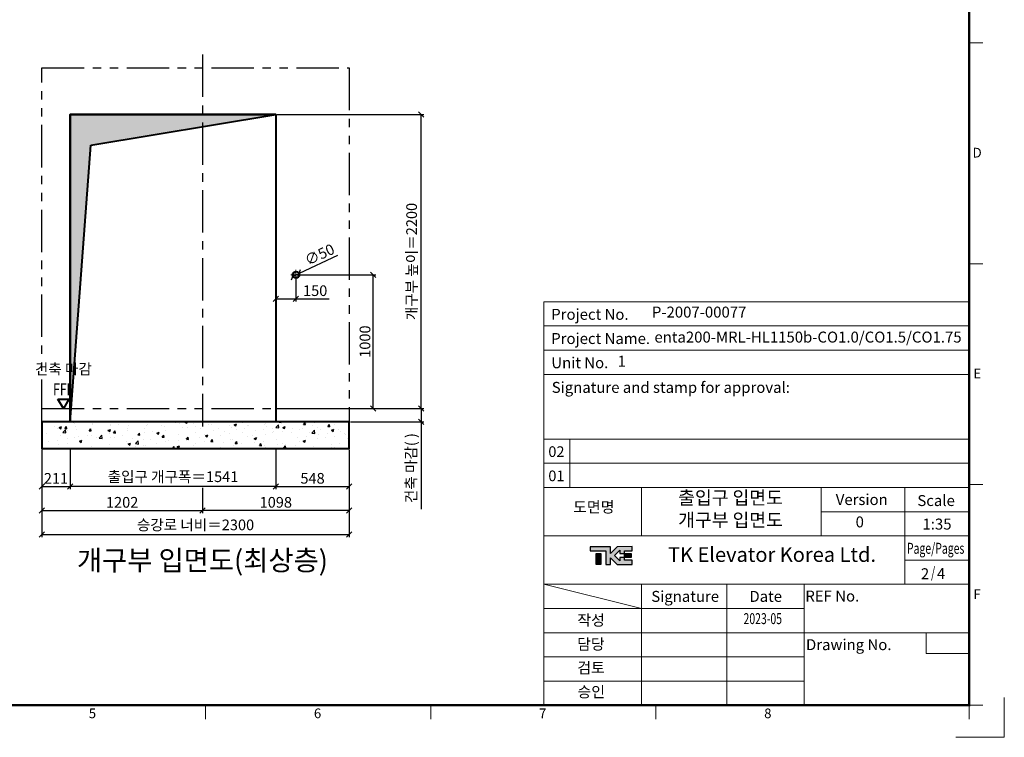
# Model space of a CAD drawing. Units: millimetres. Extents: x -17068 to 44507, y -307 to 11696.
# Drawn here: x 6758 to 14127, y -136 to 5238 of the extents above; entities that cross this region are included whole.
import ezdxf
from ezdxf.enums import TextEntityAlignment as Align

# ---------------------------------------------------------------- set-up
doc = ezdxf.new("R2010")
doc.units = ezdxf.units.MM
doc.linetypes.add('CENTER', pattern=[50.8, 31.75, -6.35, 6.35, -6.35])
doc.linetypes.add('PHANTOM', pattern=[63.5, 31.75, -6.35, 6.35, -6.35, 6.35, -6.35])
for name, color, linetype, lineweight in [('BRKLINE', 3, 'PHANTOM', 30), ('CNTLINE', 1, 'CENTER', 25), ('DIM', 4, 'Continuous', 18), ('FRAME', 7, 'Continuous', 20), ('OUTLINE', 2, 'Continuous', 40), ('OUTLINE2', 2, 'Continuous', 40), ('TEXT', 7, 'Continuous', 20)]:
    doc.layers.add(name, color=color, linetype=linetype, lineweight=lineweight)
doc.layers.add('HATCHING', color=7, linetype='Continuous')
doc.layers.add('LOGO_C', color=4, linetype='Continuous')
doc.styles.add('RiGAD_tkEK', font='malgun.ttf')
doc.styles.add('RiGAD_tkEK_ENG', font='arial.ttf')
doc.styles.get("Standard").update_dxf_attribs({"font": 'malgun.ttf', "width": 0.7, "height": 82})
doc.styles.add('Standard1', font='malgun.ttf', dxfattribs={"height": 82})
doc.styles.add('thyssen', font='malgun.ttf', dxfattribs={"width": 0.7, "height": 130})
doc.dimstyles.new('RiGAD_tkEK', dxfattribs={"dimtxt": 80, "dimasz": 40, "dimexe": 20, "dimexo": 10, "dimgap": 20, "dimtad": 1, "dimdec": 1, "dimdsep": 46, "dimtxsty": 'RiGAD_tkEK', "dimblk": 'OBLIQUE', "dimcen": 0.09, "dimclrd": 4, "dimclre": 4, "dimclrt": 4, "dimadec": 0, "dimazin": 0, "dimtfac": 1, "dimtdec": 4, "dimtmove": 0, "dimatfit": 3, "dimfxl": 1, "dimtolj": 1, "dimtzin": 0, "dimarcsym": 0})

# ---------------------------------------------------------------- blocks, each defined once
blk = doc.blocks.new('TEMPLATE_KR_KR_3-35')
at = {"layer": 'FRAME'}
for p, q in [((14243.5, 10509.2), (14243.5, 103.7)), ((14243.5, 5064.1), (14347.2, 5064.1)), ((14243.5, 3410.6), (14347.2, 3410.6)), ((11061.1, 3125.8), (11061.1, 103.7)), ((14243.5, 3125.8), (11061.1, 3125.8)), ((12517.7, 3125.8), (12517.7, 3125.7)), ((14243.5, 2944.6), (11061.1, 2944.6)), ((14243.5, 2763.3), (11061.1, 2763.3)), ((14243.5, 2582), (11061.1, 2582)), ((11061.1, 2097.8), (14243.5, 2097.8)), ((11255.3, 1735.2), (11255.3, 2097.8)), ((11061.1, 1916.5), (14243.5, 1916.5)), ((14243.5, 1735.2), (11061.1, 1735.2)), ((11791.4, 1372.7), (11791.4, 1735.2)), ((13136.3, 1372.7), (13136.3, 1735.2)), ((13762, 1010.1), (13762, 1735.2)), ((14243.5, 1757.2), (14347.2, 1757.2)), ((13136.3, 1553.9), (14243.5, 1553.9)), ((11061.1, 1372.7), (14243.5, 1372.7)), ((13762, 1191.4), (14243.5, 1191.4)), ((11061.1, 1010.1), (11791.4, 828.8)), ((11061.1, 1010.1), (14243.5, 1010.1)), ((11791.4, 1010.1), (11791.4, 103.7)), ((12431.7, 1010.1), (12431.7, 103.7)), ((13009.3, 1010.1), (13009.3, 103.7)), ((11061.1, 828.8), (13009.3, 828.8)), ((11061.1, 647.5), (14243.5, 647.5)), ((13922.9, 647.5), (13922.9, 492.6)), ((11061.1, 466.3), (13009.3, 466.3)), ((13922.9, 492.6), (14243.5, 492.6)), ((11061.1, 285), (13009.3, 285)), ((14507.5, 162), (14507.5, -136)), ((14243.5, 103.7), (103.7, 103.7)), ((8529.4, 103.7), (8529.4, 0)), ((9752.2, 103.7), (11193.1, 103.7)), ((9756.2, 103.7), (11197.1, 103.7)), ((9756.2, 103.7), (11197.1, 103.7)), ((10214.6, 103.7), (10214.6, 0)), ((11197.1, 103.7), (14243.5, 103.7)), ((11899.7, 103.7), (11899.7, 0)), ((14243.5, 103.7), (14243.5, 0)), ((14243.5, 103.7), (14347.2, 103.7)), ((14243.5, 103.7), (14347.2, 103.7)), ((14243.5, 103.7), (14347.2, 103.7)), ((14507.5, -136), (14144.9, -136))]:
    blk.add_line(p, q, dxfattribs=at)
at = {"layer": 'FRAME', "color": 0}
blk.add_line((14243.5, 3816.1), (14243.5, 4323.6), dxfattribs=at)
at = {"layer": 'FRAME', "const_width": 17.3}
blk.add_lwpolyline([(14243.5, 103.7), (103.7, 103.7), (103.7, 10509.2), (14243.5, 10509.2)], close=True, dxfattribs=at)
at = {"layer": 'FRAME', "style": 'thyssen'}
for s, p in [('D', (14270.2, 4206.3)), ('E', (14275.3, 2552.9)), ('F', (14276.7, 899.4)), ('5', (7654.6, 7.4)), ('6', (9339.7, 7.4)), ('7', (11024.8, 7.4)), ('8', (12710, 7.4))]:
    blk.add_text(s, height=72.5, dxfattribs=at).set_placement(p)
at = {"layer": 'TEXT', "style": 'Standard1'}
for s, height, p in [('Project No.', 82, (11116.2, 2990.9)), ('Project Name.', 82, (11116.2, 2809.6)), ('Unit No.', 82, (11116.8, 2628.3)), ('Signature and stamp for approval:', 82, (11119.9, 2443.6)), ('02', 80, (11094.4, 1963.5)), ('01', 80, (11094.4, 1782.2)), ('Version', 82, (13246.1, 1603.6)), ('Scale', 82, (13856.8, 1596.2)), ('1:35', 82, (13895, 1419.9)), ('Signature', 82, (11865.2, 878.5)), ('Date', 82, (12599.5, 878.5)), ('Drawing No.', 82, (13023, 517))]:
    blk.add_text(s, height=height, dxfattribs=at).set_placement(p)
at = {"layer": 'TEXT', "width": 0.7}
for s, p in [('Page/Pages', (13778.5, 1238.6)), ('/', (13959.3, 1058.4))]:
    blk.add_text(s, height=82, dxfattribs=at).set_placement(p)
at = {"layer": 'TEXT', "color": 0, "style": 'Standard1'}
blk.add_text('REF No.', height=82, dxfattribs=at).set_placement((13018, 881))
at = {"layer": 'TEXT', "style": 'Standard1'}
for tag, p in [('PROJECT_NO', (11857.1, 2989.2)), ('BUILDING_NAME', (12005.2, 2808.2)), ('UNIT_NO', (11650.1, 2625.2)), ('REMARK2', (11295.7, 1966)), ('REMARK1', (11295.5, 1785.6)), ('P', (13874.4, 1058.1)), ('TP', (14001.1, 1058.1))]:
    blk.add_attdef(tag, p, '', height=82, dxfattribs=at)
for tag, p in [('DRAWING_NAME', (11426.2, 1553.9)), ('VERSION', (13446.6, 1463))]:
    blk.add_attdef(tag, text='', height=82, dxfattribs=at).set_placement(p, align=Align.MIDDLE_CENTER)
at = {"layer": 'TEXT', "style": 'RiGAD_tkEK_ENG'}
blk.add_attdef('TKEK', text='', height=110, dxfattribs=at).set_placement((11791.4, 1191.4), align=Align.MIDDLE_LEFT)
at = {"layer": 'TEXT', "width": 0.7}
blk.add_attdef('CDATE', text='', height=82, dxfattribs=at).set_placement((12720.6, 738.7), align=Align.MIDDLE_CENTER)
at = {"layer": 'TEXT', "color": 0, "style": 'Standard1'}
blk.add_attdef('REF_NO', text='', height=82, dxfattribs=at).set_placement((13617.6, 751.7), align=Align.MIDDLE_CENTER)
at = {"layer": 'TEXT'}
blk.add_attdef('STANDARDIZED', text='', height=82, dxfattribs=at).set_placement((11414.3, 377.7), align=Align.MIDDLE_CENTER)
at = {"layer": 'TEXT', "lineweight": -3, "style": 'thyssen', "width": 0.7}
blk.add_attdef('DWG_NO', text='', height=130, dxfattribs=at).set_placement((13620.8, 298.4), align=Align.MIDDLE_CENTER)
at = {"layer": 'TEXT', "color": 0, "style": 'thyssen', "width": 0.7}
blk.add_attdef('TVER', (158.2, 150.4), '', height=94.3, dxfattribs=at)
blk = doc.blocks.new('_Oblique')
at = {"color": 0, "linetype": 'ByBlock', "lineweight": -2}
blk.add_line((-0.5, -0.5), (0.5, 0.5), dxfattribs=at)
blk = doc.blocks.new('*D247')
at = {"layer": 'DEFPOINTS', "color": 0, "transparency": 16777216}
for p in [(8675.5, 2027.5), (9223.5, 2027.5), (9223.5, 1742.5)]:
    blk.add_point(p, dxfattribs=at)
at = {"layer": 'DIM', "color": 4, "lineweight": -2, "transparency": 16777216}
for p, q in [((8675.5, 2017.5), (8675.5, 1722.5)), ((9223.5, 2017.5), (9223.5, 1722.5)), ((8675.5, 1742.5), (9223.5, 1742.5))]:
    blk.add_line(p, q, dxfattribs=at)
at = {"layer": 'DIM', "color": 4, "lineweight": -2, "transparency": 16777216, "xscale": 40, "yscale": 40, "zscale": 40, "rotation": 180}
blk.add_blockref('_Oblique', (8675.5, 1742.5), dxfattribs=at)
at = {"layer": 'DIM', "color": 4, "lineweight": -2, "transparency": 16777216, "xscale": 40, "yscale": 40, "zscale": 40}
blk.add_blockref('_Oblique', (9223.5, 1742.5), dxfattribs=at)
at = {"layer": 'DIM', "color": 4, "transparency": 16777216, "insert": (8949.5, 1803.8), "char_height": 80, "attachment_point": 5, "style": 'RiGAD_tkEK'}
blk.add_mtext('\\A1;548', dxfattribs=at)
blk = doc.blocks.new('*D248')
at = {"layer": 'DEFPOINTS', "color": 0, "transparency": 16777216}
for p in [(6923.5, 2027.5), (7134.5, 2027.5), (7134.5, 1742.5)]:
    blk.add_point(p, dxfattribs=at)
at = {"layer": 'DIM', "color": 4, "lineweight": -2, "transparency": 16777216}
for p, q in [((6923.5, 2017.5), (6923.5, 1722.5)), ((7134.5, 2017.5), (7134.5, 1722.5)), ((6923.5, 1742.5), (7134.5, 1742.5))]:
    blk.add_line(p, q, dxfattribs=at)
at = {"layer": 'DIM', "color": 4, "lineweight": -2, "transparency": 16777216, "xscale": 40, "yscale": 40, "zscale": 40, "rotation": 180}
blk.add_blockref('_Oblique', (6923.5, 1742.5), dxfattribs=at)
at = {"layer": 'DIM', "color": 4, "lineweight": -2, "transparency": 16777216, "xscale": 40, "yscale": 40, "zscale": 40}
blk.add_blockref('_Oblique', (7134.5, 1742.5), dxfattribs=at)
at = {"layer": 'DIM', "color": 4, "transparency": 16777216, "insert": (7029, 1803.4), "char_height": 80, "attachment_point": 5, "style": 'RiGAD_tkEK'}
blk.add_mtext('\\A1;211', dxfattribs=at)
blk = doc.blocks.new('*D249')
at = {"layer": 'DEFPOINTS', "color": 0, "transparency": 16777216}
for p in [(7134.5, 2027.5), (8675.5, 2027.5), (7134.5, 1742.5)]:
    blk.add_point(p, dxfattribs=at)
at = {"layer": 'DIM', "color": 4, "lineweight": -2, "transparency": 16777216}
for p, q in [((7134.5, 2017.5), (7134.5, 1722.5)), ((8675.5, 2017.5), (8675.5, 1722.5)), ((8675.5, 1742.5), (7134.5, 1742.5))]:
    blk.add_line(p, q, dxfattribs=at)
at = {"layer": 'DIM', "color": 4, "lineweight": -2, "transparency": 16777216, "xscale": 40, "yscale": 40, "zscale": 40, "rotation": 180}
blk.add_blockref('_Oblique', (7134.5, 1742.5), dxfattribs=at)
at = {"layer": 'DIM', "color": 4, "lineweight": -2, "transparency": 16777216, "xscale": 40, "yscale": 40, "zscale": 40}
blk.add_blockref('_Oblique', (8675.5, 1742.5), dxfattribs=at)
at = {"layer": 'DIM', "color": 4, "transparency": 16777216, "insert": (7905, 1815.7), "char_height": 80, "attachment_point": 5, "style": 'RiGAD_tkEK'}
blk.add_mtext('\\A1;출입구 개구폭＝1541', dxfattribs=at)
blk = doc.blocks.new('*D250')
at = {"layer": 'DEFPOINTS', "color": 0, "transparency": 16777216}
for p in [(6923.5, 2027.5), (8125.5, 1742.5), (8125.5, 1562.5)]:
    blk.add_point(p, dxfattribs=at)
at = {"layer": 'DIM', "color": 4, "lineweight": -2, "transparency": 16777216}
for p, q in [((6923.5, 2017.5), (6923.5, 1542.5)), ((8125.5, 1732.5), (8125.5, 1542.5)), ((6923.5, 1562.5), (8125.5, 1562.5))]:
    blk.add_line(p, q, dxfattribs=at)
at = {"layer": 'DIM', "color": 4, "lineweight": -2, "transparency": 16777216, "xscale": 40, "yscale": 40, "zscale": 40, "rotation": 180}
blk.add_blockref('_Oblique', (6923.5, 1562.5), dxfattribs=at)
at = {"layer": 'DIM', "color": 4, "lineweight": -2, "transparency": 16777216, "xscale": 40, "yscale": 40, "zscale": 40}
blk.add_blockref('_Oblique', (8125.5, 1562.5), dxfattribs=at)
at = {"layer": 'DIM', "color": 4, "transparency": 16777216, "insert": (7524.5, 1624), "char_height": 80, "attachment_point": 5, "style": 'RiGAD_tkEK'}
blk.add_mtext('\\A1;1202', dxfattribs=at)
blk = doc.blocks.new('*D251')
at = {"layer": 'DEFPOINTS', "color": 0, "transparency": 16777216}
for p in [(9223.5, 2027.5), (8125.5, 1742.5), (8125.5, 1562.5)]:
    blk.add_point(p, dxfattribs=at)
at = {"layer": 'DIM', "color": 4, "lineweight": -2, "transparency": 16777216}
for p, q in [((9223.5, 2017.5), (9223.5, 1542.5)), ((8125.5, 1732.5), (8125.5, 1542.5)), ((9223.5, 1562.5), (8125.5, 1562.5))]:
    blk.add_line(p, q, dxfattribs=at)
at = {"layer": 'DIM', "color": 4, "lineweight": -2, "transparency": 16777216, "xscale": 40, "yscale": 40, "zscale": 40, "rotation": 180}
blk.add_blockref('_Oblique', (8125.5, 1562.5), dxfattribs=at)
at = {"layer": 'DIM', "color": 4, "lineweight": -2, "transparency": 16777216, "xscale": 40, "yscale": 40, "zscale": 40}
blk.add_blockref('_Oblique', (9223.5, 1562.5), dxfattribs=at)
at = {"layer": 'DIM', "color": 4, "transparency": 16777216, "insert": (8674.5, 1624), "char_height": 80, "attachment_point": 5, "style": 'RiGAD_tkEK'}
blk.add_mtext('\\A1;1098', dxfattribs=at)
blk = doc.blocks.new('*D252')
at = {"layer": 'DEFPOINTS', "color": 0, "transparency": 16777216}
for p in [(6923.5, 2027.5), (9223.5, 2027.5), (9223.5, 1382.5)]:
    blk.add_point(p, dxfattribs=at)
at = {"layer": 'DIM', "color": 4, "lineweight": -2, "transparency": 16777216}
for p, q in [((6923.5, 2017.5), (6923.5, 1362.5)), ((9223.5, 2017.5), (9223.5, 1362.5)), ((6923.5, 1382.5), (9223.5, 1382.5))]:
    blk.add_line(p, q, dxfattribs=at)
at = {"layer": 'DIM', "color": 4, "lineweight": -2, "transparency": 16777216, "xscale": 40, "yscale": 40, "zscale": 40, "rotation": 180}
blk.add_blockref('_Oblique', (6923.5, 1382.5), dxfattribs=at)
at = {"layer": 'DIM', "color": 4, "lineweight": -2, "transparency": 16777216, "xscale": 40, "yscale": 40, "zscale": 40}
blk.add_blockref('_Oblique', (9223.5, 1382.5), dxfattribs=at)
at = {"layer": 'DIM', "color": 4, "transparency": 16777216, "insert": (8073.5, 1454.9), "char_height": 80, "attachment_point": 5, "style": 'RiGAD_tkEK'}
blk.add_mtext('\\A1;승강로 너비＝2300', dxfattribs=at)
blk = doc.blocks.new('*D253')
at = {"layer": 'DEFPOINTS', "color": 0, "transparency": 16777216}
for p in [(8675.5, 4527.5), (9763.5, 4527.5), (8675.5, 2327.5)]:
    blk.add_point(p, dxfattribs=at)
at = {"layer": 'DIM', "color": 4, "lineweight": -2, "transparency": 16777216}
for p, q in [((8685.5, 4527.5), (9783.5, 4527.5)), ((9763.5, 2327.5), (9763.5, 4527.5)), ((8685.5, 2327.5), (9783.5, 2327.5))]:
    blk.add_line(p, q, dxfattribs=at)
at = {"layer": 'DIM', "color": 4, "lineweight": -2, "transparency": 16777216, "xscale": 40, "yscale": 40, "zscale": 40}
for p, rotation in [((9763.5, 4527.5), 90), ((9763.5, 2327.5), 270)]:
    blk.add_blockref('_Oblique', p, dxfattribs=dict(at, rotation=rotation))
at = {"layer": 'DIM', "color": 4, "transparency": 16777216, "insert": (9691.1, 3427.5), "char_height": 80, "attachment_point": 5, "rotation": 90, "style": 'RiGAD_tkEK'}
blk.add_mtext('\\A1;개구부 높이＝2200', dxfattribs=at)
blk = doc.blocks.new('*D254')
at = {"layer": 'DEFPOINTS', "color": 0, "transparency": 16777216}
for p in [(9223.5, 2327.5), (9223.5, 2227.5), (9763.5, 2227.5)]:
    blk.add_point(p, dxfattribs=at)
at = {"layer": 'DIM', "color": 4, "lineweight": -2, "transparency": 16777216}
for p, q in [((9233.5, 2327.5), (9783.5, 2327.5)), ((9763.5, 2327.5), (9763.5, 2227.5)), ((9233.5, 2227.5), (9783.5, 2227.5)), ((9763.5, 2227.5), (9763.5, 1573.1))]:
    blk.add_line(p, q, dxfattribs=at)
at = {"layer": 'DIM', "color": 4, "lineweight": -2, "transparency": 16777216, "xscale": 40, "yscale": 40, "zscale": 40}
for p, rotation in [((9763.5, 2327.5), 90), ((9763.5, 2227.5), 270)]:
    blk.add_blockref('_Oblique', p, dxfattribs=dict(at, rotation=rotation))
at = {"layer": 'DIM', "color": 4, "transparency": 16777216, "insert": (9686.5, 1880.3), "char_height": 80, "attachment_point": 5, "rotation": 90, "style": 'RiGAD_tkEK'}
blk.add_mtext('\\A1;건축 마감( )', dxfattribs=at)
blk = doc.blocks.new('ent_anno_ffl')
at = {"layer": 'OUTLINE2'}
for p, q in [((-40.4, 70), (40.4, 70)), ((0, 0), (-40.4, 70)), ((40.4, 70), (0, 0))]:
    blk.add_line(p, q, dxfattribs=at)
at = {"layer": 'TEXT', "width": 0.74}
blk.add_text('FFL', height=90, dxfattribs=at).set_placement((-1.7, 69.1), align=Align.BOTTOM_CENTER)
blk = doc.blocks.new('*D255')
at = {"layer": 'DEFPOINTS', "color": 0, "transparency": 16777216}
for p in [(8802.8, 3316.9), (8848.2, 3338.1)]:
    blk.add_point(p, dxfattribs=at)
at = {"layer": 'DIM', "color": 4, "lineweight": -2, "transparency": 16777216}
for p in [(9136.9, 3472.7), (8802.8, 3316.9)]:
    blk.add_line(p, (8848.2, 3338.1), dxfattribs=at)
at = {"layer": 'DIM', "color": 4, "lineweight": -2, "transparency": 16777216, "xscale": 40, "yscale": 40, "zscale": 40}
for p, rotation in [((8802.8, 3316.9), 25.00000000000039), ((8848.2, 3338.1), 205.0000000000004)]:
    blk.add_blockref('_Oblique', p, dxfattribs=dict(at, rotation=rotation))
at = {"layer": 'DIM', "color": 4, "transparency": 16777216, "insert": (9002.2, 3479.4), "char_height": 80, "attachment_point": 5, "rotation": 25, "style": 'RiGAD_tkEK'}
blk.add_mtext('\\A1;∅50', dxfattribs=at)
blk = doc.blocks.new('*D256')
at = {"layer": 'DEFPOINTS', "color": 0, "transparency": 16777216}
for p in [(8825.5, 3327.5), (9403.5, 3327.5), (9223.5, 2327.5)]:
    blk.add_point(p, dxfattribs=at)
at = {"layer": 'DIM', "color": 4, "lineweight": -2, "transparency": 16777216}
for p, q in [((8835.5, 3327.5), (9423.5, 3327.5)), ((9403.5, 2327.5), (9403.5, 3327.5)), ((9233.5, 2327.5), (9423.5, 2327.5))]:
    blk.add_line(p, q, dxfattribs=at)
at = {"layer": 'DIM', "color": 4, "lineweight": -2, "transparency": 16777216, "xscale": 40, "yscale": 40, "zscale": 40}
for p, rotation in [((9403.5, 3327.5), 90), ((9403.5, 2327.5), 270)]:
    blk.add_blockref('_Oblique', p, dxfattribs=dict(at, rotation=rotation))
at = {"layer": 'DIM', "color": 4, "transparency": 16777216, "insert": (9342, 2827.5), "char_height": 80, "attachment_point": 5, "rotation": 90, "style": 'RiGAD_tkEK'}
blk.add_mtext('\\A1;1000', dxfattribs=at)
blk = doc.blocks.new('*D257')
at = {"layer": 'DEFPOINTS', "color": 0, "transparency": 16777216}
for p in [(8675.5, 3327.5), (8825.5, 3327.5), (8825.5, 3147.5)]:
    blk.add_point(p, dxfattribs=at)
at = {"layer": 'DIM', "color": 4, "lineweight": -2, "transparency": 16777216}
for p, q in [((8675.5, 3317.5), (8675.5, 3127.5)), ((8825.5, 3317.5), (8825.5, 3127.5)), ((8675.5, 3147.5), (8825.5, 3147.5)), ((8825.5, 3147.5), (9073, 3147.5))]:
    blk.add_line(p, q, dxfattribs=at)
at = {"layer": 'DIM', "color": 4, "lineweight": -2, "transparency": 16777216, "xscale": 40, "yscale": 40, "zscale": 40, "rotation": 180}
blk.add_blockref('_Oblique', (8675.5, 3147.5), dxfattribs=at)
at = {"layer": 'DIM', "color": 4, "lineweight": -2, "transparency": 16777216, "xscale": 40, "yscale": 40, "zscale": 40}
blk.add_blockref('_Oblique', (8825.5, 3147.5), dxfattribs=at)
at = {"layer": 'DIM', "color": 4, "transparency": 16777216, "insert": (8969.3, 3209), "char_height": 80, "attachment_point": 5, "style": 'RiGAD_tkEK'}
blk.add_mtext('\\A1;150', dxfattribs=at)

msp = doc.modelspace()

# ---------------------------------------------------------------- hatches: boundary and pattern name
at = {"layer": 'HATCHING'}
msp.add_hatch(color=256, dxfattribs=at).paths.add_polyline_path([(7134.5, 2227.5), (7289.5, 4297.5), (8675.5, 4527.5), (7134.5, 4527.5)])
h = msp.add_hatch(dxfattribs=at)
h.set_pattern_fill('AR-CONC', color=256, style=0)
h.set_pattern_definition([(50, (-45380, -5e-13), (182.18467, -15.9391), [19.05, -209.55]), (355, (-45380, -5e-13), (-35.2434, 191.05685), [15.24, -167.6406]), (100.45144, (-45364.82, -1.33), (146.94125, 175.11775), [16.19, -178.09024]), (46.1842, (-45380, 50.8), (271.079, -42.0423), [28.575, -314.325]), (96.63556, (-45357.4, 47.3), (237.4041, 247.4261), [24.285, -267.1356]), (351.18415, (-45380, 50.8), (237.4041, 247.4261), [22.86, -251.4597]), (21, (-45354.6, 38.1), (151.6144, -102.2652), [19.05, -209.55]), (326, (-45354.6, 38.1), (61.802, 184.18797), [15.24, -167.64]), (71.45144, (-45341.97, 29.58), (213.4164, 81.92277), [16.19, -178.08994]), (37.5, (-45380, -5e-13), (3.0886, 84.55504), [0, -165.608, 0, -170.18, 0, -168.275]), (7.5, (-45380, -5e-13), (66.81966, 100.18057), [0, -97.028, 0, -161.798, 0, -64.135]), (327.5, (-45436.64, -5e-13), (135.590595, -5.72874), [0, -63.5, 0, -198.12, 0, -262.89]), (317.5, (-45462.04, -5e-13), (148.12918, 25.4265), [0, -82.55, 0, -131.572, 0, -186.69])])
h.paths.add_polyline_path([(6923.5, 2227.5), (6923.5, 2027.5), (9223.5, 2027.5), (9223.5, 2227.5)])
at = {"layer": 'LOGO_C'}
h = msp.add_hatch(color=7, dxfattribs=at)
h.dxf.hatch_style = 1
h.paths.add_polyline_path([(11028.73, 1291.84), (11028.74, 1260.62), (11143.64, 1260.62), (11143.64, 1157.83), (11179.05, 1157.83), (11179.06, 1207.82), (11229.64, 1157.9), (11341.76, 1157.8), (11341.8, 1190.75), (11284.44, 1190.65), (11284.48, 1211.72), (11250.04, 1211.72), (11250.04, 1185.33), (11209.84, 1225.72), (11250.11, 1265.69), (11250.15, 1240.23), (11284.53, 1240.23), (11284.57, 1260.72), (11341.79, 1260.72), (11341.79, 1291.88), (11229.03, 1291.78), (11178.93, 1241.65), (11178.93, 1291.82)])
h = msp.add_hatch(color=7, dxfattribs=at)
h.dxf.hatch_style = 1
h.paths.add_polyline_path([(11073.05, 1157.85), (11107.48, 1157.85), (11107.48, 1240.23), (11073.21, 1240.23)])
h = msp.add_hatch(color=7, dxfattribs=at)
h.dxf.hatch_style = 1
h.paths.add_polyline_path([(11284.53, 1240.23), (11284.48, 1211.72), (11334.75, 1211.72), (11334.75, 1240.23)])

# ---------------------------------------------------------------- linework, layer by layer
for points in [[(11028.73, 1291.84), (11028.74, 1260.62), (11143.64, 1260.62), (11143.64, 1157.83), (11179.05, 1157.83), (11179.06, 1207.82), (11229.64, 1157.9), (11341.76, 1157.8), (11341.8, 1190.75), (11284.44, 1190.65), (11284.57, 1260.72), (11341.79, 1260.72), (11341.79, 1291.88), (11229.03, 1291.78), (11178.93, 1241.65), (11178.93, 1291.82), (11028.73, 1291.84)], [(11250.04, 1211.72), (11250.04, 1185.33), (11209.84, 1225.72), (11250.11, 1265.69), (11250.15, 1240.23), (11334.75, 1240.23), (11334.75, 1211.72), (11250.08, 1211.72)], [(11073.21, 1240.23), (11107.48, 1240.23), (11107.48, 1157.85), (11073.05, 1157.85), (11073.21, 1240.23)]]:
    msp.add_lwpolyline(points)
at = {"layer": 'BRKLINE', "ltscale": 10}
for p, q in [((6923.5, 2227.5), (6923.5, 4877.5)), ((6923.5, 4877.5), (9223.5, 4877.5)), ((9223.5, 4877.5), (9223.5, 2227.5))]:
    msp.add_line(p, q, dxfattribs=at)
at = {"layer": 'BRKLINE', "linetype": 'PHANTOM', "ltscale": 10}
msp.add_line((6923.5, 2327.5), (9223.5, 2327.5), dxfattribs=at)
at = {"layer": 'CNTLINE', "ltscale": 10}
msp.add_line((8125.5, 4977.5), (8125.5, 2192.5), dxfattribs=at)
at = {"layer": 'CNTLINE', "linetype": 'CENTER', "lineweight": 9, "ltscale": 10}
for p, q in [((8788, 3327.5), (8863, 3327.5)), ((8825.5, 3290), (8825.5, 3365))]:
    msp.add_line(p, q, dxfattribs=at)
at = {"layer": 'OUTLINE'}
for p, q in [((8675.5, 4527.5), (7134.5, 4527.5)), ((7134.5, 4527.5), (7134.5, 2227.5)), ((7289.5, 4297.5), (8675.5, 4527.5)), ((7134.5, 2227.5), (7289.5, 4297.5))]:
    msp.add_line(p, q, dxfattribs=at)
at = {"layer": 'OUTLINE', "ltscale": 10}
for points in [[(7134.5, 2227.5), (7134.5, 4527.5), (8675.5, 4527.5), (8675.5, 2227.5), (7134.5, 2227.5)], [(6923.5, 2227.5), (6923.5, 2027.5), (9223.5, 2027.5), (9223.5, 2227.5), (6923.5, 2227.5)]]:
    msp.add_lwpolyline(points, dxfattribs=at)
msp.add_circle((8825.5, 3327.5), 25, dxfattribs=at)

# ---------------------------------------------------------------- block references
at = {"layer": 'FRAME'}
msp.add_blockref('TEMPLATE_KR_KR_3-35', (-380, 0), dxfattribs=at)
at = {"layer": 'TEXT'}
msp.add_blockref('ent_anno_ffl', (7084.5, 2327.5), dxfattribs=at)

# ---------------------------------------------------------------- texts
at = {"layer": 'TEXT', "style": 'RiGAD_tkEK'}
for s, p in [('P-2007-00077', (11489.64, 3007.57)), ('enta200-MRL-HL1150b-CO1.0/CO1.5/CO1.75', (11508.61, 2820.4)), ('1', (11232.36, 2639.42))]:
    msp.add_text(s, height=82, dxfattribs=at).set_placement(p)
for s, p in [('도면명', (11054.65, 1588.7)), ('0', (13045.61, 1477.22)), ('작성', (11034.71, 741.55)), ('담당', (11033.21, 562.37)), ('검토', (11034.32, 385.23)), ('승인', (11035.86, 204.69))]:
    msp.add_text(s, height=82, dxfattribs=at).set_placement(p, align=Align.MIDDLE_CENTER)
for s, height, p in [('TK Elevator Korea Ltd.', 110, (11610.39, 1232.98)), ('2', 82, (13503.16, 1089.13)), ('4', 82, (13623.37, 1090.2))]:
    msp.add_text(s, height=height, dxfattribs=at).set_placement(p, align=Align.MIDDLE_LEFT)
at = {"layer": 'TEXT', "style": 'RiGAD_tkEK', "width": 0.7}
msp.add_text('2023-05', height=82, dxfattribs=at).set_placement((12319.62, 752.85), align=Align.MIDDLE_CENTER)
at = {"layer": 'TEXT', "color": 4, "insert": (7084.5, 2557.5), "char_height": 80, "attachment_point": 8, "style": 'RiGAD_tkEK'}
msp.add_mtext('건축 마감', dxfattribs=at)
at = {"layer": 'TEXT', "insert": (12078.1, 1410.3), "char_height": 100, "attachment_point": 8, "style": 'RiGAD_tkEK'}
msp.add_mtext('출입구 입면도\\P개구부 입면도', dxfattribs=at)
at = {"layer": 'TEXT', "color": 2, "insert": (8125.5, 1067.5), "char_height": 150, "attachment_point": 8, "style": 'RiGAD_tkEK'}
msp.add_mtext('개구부 입면도(최상층)', dxfattribs=at)

# ---------------------------------------------------------------- dimensions: what is measured, and where the dimension line sits
at = {"layer": 'DIM'}
for base, p1, p2, text, override, picture, middle in [((9763.5, 4527.5), (8675.5, 2327.5), (8675.5, 4527.5), '개구부 높이＝<>', {"dimtix": 1, "dimtofl": 1}, '*D253', (9691.08, 3427.5)), ((9763.5, 2227.5), (9223.5, 2327.5), (9223.5, 2227.5), '건축 마감( )', {"dimjust": 2, "dimtoh": 0, "dimtix": 0, "dimtofl": 1}, '*D254', (9686.46, 1880.3))]:
    dim = msp.add_linear_dim(base=base, p1=p1, p2=p2, angle=90, text=text, dimstyle='RiGAD_tkEK', override=override, dxfattribs=at)
    dim.commit()
    dim.dimension.update_dxf_attribs({"geometry": picture, "text_midpoint": middle})
dim = msp.add_diameter_dim_2p(p1=(8802.84, 3316.93), p2=(8848.16, 3338.07), dimstyle='RiGAD_tkEK', dxfattribs=at)
dim.commit()
dim.dimension.update_dxf_attribs({"geometry": '*D255', "text_midpoint": (9002.19, 3479.36)})
for base, p1, p2, override, picture, middle in [((8825.5, 3147.5), (8675.5, 3327.5), (8825.5, 3327.5), {"dimjust": 2, "dimtoh": 1, "dimtix": 0}, '*D257', (8969.25, 3209.05)), ((7134.5, 1742.5), (6923.5, 2027.5), (7134.5, 2027.5), {"dimtix": 1, "dimtofl": 1}, '*D248', (7029, 1803.37)), ((8125.5, 1562.5), (6923.5, 2027.5), (8125.5, 1742.5), {"dimtix": 1, "dimtofl": 1}, '*D250', (7524.5, 1624.05)), ((8125.5, 1562.5), (9223.5, 2027.5), (8125.5, 1742.5), {"dimtix": 1, "dimtofl": 1}, '*D251', (8674.5, 1624.05)), ((9223.5, 1742.5), (8675.5, 2027.5), (9223.5, 2027.5), {"dimtix": 1, "dimtofl": 1}, '*D247', (8949.5, 1803.83))]:
    dim = msp.add_linear_dim(base=base, p1=p1, p2=p2, dimstyle='RiGAD_tkEK', override=override, dxfattribs=at)
    dim.commit()
    dim.dimension.update_dxf_attribs({"geometry": picture, "text_midpoint": middle})
dim = msp.add_linear_dim(base=(9403.5, 3327.5), p1=(9223.5, 2327.5), p2=(8825.5, 3327.5), angle=90, dimstyle='RiGAD_tkEK', override={"dimtix": 1, "dimtofl": 1}, dxfattribs=at)
dim.commit()
dim.dimension.update_dxf_attribs({"geometry": '*D256', "text_midpoint": (9341.95, 2827.5)})
for base, p1, p2, text, picture, middle in [((9223.5, 1382.5), (6923.5, 2027.5), (9223.5, 2027.5), '승강로 너비＝<>', '*D252', (8073.5, 1454.92)), ((7134.5, 1742.5), (8675.5, 2027.5), (7134.5, 2027.5), '출입구 개구폭＝<>', '*D249', (7905, 1815.65))]:
    dim = msp.add_linear_dim(base=base, p1=p1, p2=p2, text=text, dimstyle='RiGAD_tkEK', override={"dimtix": 1, "dimtofl": 1}, dxfattribs=at)
    dim.commit()
    dim.dimension.update_dxf_attribs({"geometry": picture, "text_midpoint": middle})

doc.saveas('drawing.dxf')
